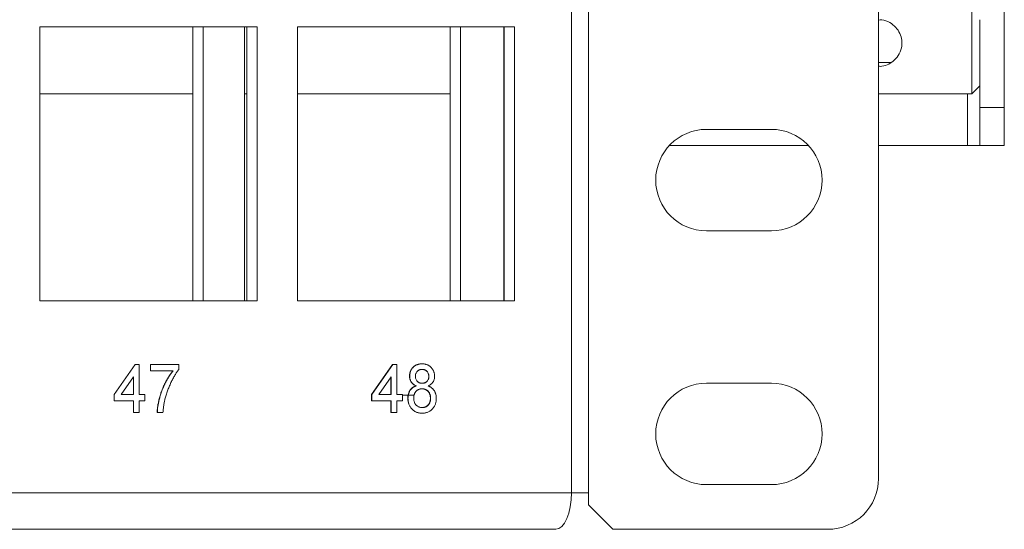
# Model space of a CAD drawing. Units: inches. Extents: x 0.3 to 10.6, y 0.2 to 8.2.
# Drawn here: x 3.9 to 4.2, y 3 to 3.2 of the extents above; entities that cross this region are included whole.
import ezdxf

# ---------------------------------------------------------------- set-up
doc = ezdxf.new("R2010")
doc.units = ezdxf.units.IN
doc.header["$MEASUREMENT"] = 0

msp = doc.modelspace()

# ---------------------------------------------------------------- linework, layer by layer
at = {"color": 7, "linetype": 'Continuous', "lineweight": 15}
for p, q in [((4.03115, 3.43724), (4.03115, 3.02599)), ((4.03644, 3.43724), (4.03644, 3.02599)), ((4.12575, 3.43286), (4.12575, 3.03036)), ((4.16449, 3.14461), (4.16449, 3.30611)), ((4.1545, 3.16443), (4.1545, 3.18005)), ((3.86749, 3.16943), (3.86749, 3.08505)), ((3.93433, 3.16943), (3.86749, 3.16943)), ((3.91457, 3.16943), (3.91457, 3.08505)), ((3.91774, 3.16943), (3.91774, 3.08505)), ((3.93043, 3.08505), (3.93043, 3.16943)), ((3.93116, 3.08505), (3.93116, 3.16943)), ((3.93433, 3.08505), (3.93433, 3.16943)), ((3.94679, 3.16943), (3.94679, 3.08505)), ((4.01363, 3.16943), (3.94679, 3.16943)), ((3.99387, 3.16943), (3.99387, 3.08505)), ((3.99704, 3.16943), (3.99704, 3.08505)), ((4.01047, 3.08505), (4.01047, 3.16943)), ((4.01363, 3.08505), (4.01363, 3.16943)), ((4.157, 3.17161), (4.157, 3.16443)), ((4.1545, 3.1488), (4.1545, 3.16443)), ((4.157, 3.16443), (4.157, 3.15724)), ((4.12968, 3.15849), (4.12575, 3.15849)), ((4.15699, 3.14461), (4.15699, 3.15722)), ((4.1545, 3.1488), (4.15699, 3.15129)), ((3.86749, 3.1488), (3.91457, 3.1488)), ((3.93043, 3.1488), (3.93116, 3.1488)), ((3.94679, 3.1488), (3.99387, 3.1488)), ((4.12575, 3.1488), (4.1545, 3.1488)), ((4.15699, 3.14461), (4.16449, 3.14461)), ((4.15699, 3.13286), (4.15699, 3.14461)), ((4.16449, 3.14461), (4.16449, 3.13286)), ((4.09275, 3.13786), (4.07275, 3.13786)), ((4.0613, 3.13286), (4.10421, 3.13286)), ((4.12575, 3.13286), (4.15312, 3.13286)), ((4.15312, 3.13286), (4.15699, 3.13286)), ((4.16449, 3.13286), (4.15699, 3.13286)), ((4.07275, 3.10661), (4.09275, 3.10661)), ((3.86749, 3.08505), (3.93433, 3.08505)), ((3.94679, 3.08505), (4.01363, 3.08505)), ((3.89032, 3.05625), (3.89677, 3.06548)), ((3.89038, 3.05625), (3.89683, 3.06548)), ((3.89683, 3.06548), (3.89677, 3.06548)), ((3.89683, 3.06548), (3.89805, 3.06548)), ((3.89805, 3.06548), (3.89805, 3.05625)), ((3.90148, 3.06356), (3.90148, 3.06548)), ((3.90153, 3.06548), (3.90148, 3.06548)), ((3.90153, 3.06356), (3.90148, 3.06356)), ((3.90153, 3.06356), (3.90153, 3.06548)), ((3.90153, 3.06548), (3.91025, 3.06548)), ((3.9085, 3.06356), (3.90153, 3.06356)), ((3.91025, 3.06548), (3.91025, 3.06393)), ((3.96963, 3.05625), (3.97608, 3.06548)), ((3.96968, 3.05625), (3.97613, 3.06548)), ((3.97613, 3.06548), (3.97608, 3.06548)), ((3.97613, 3.06548), (3.97735, 3.06548)), ((3.97735, 3.06548), (3.97735, 3.05625)), ((3.98517, 3.06568), (3.98512, 3.06568)), ((3.8963, 3.06165), (3.89253, 3.05625)), ((3.89625, 3.05625), (3.89625, 3.06158)), ((3.8963, 3.05625), (3.8963, 3.06165)), ((3.97561, 3.06165), (3.97183, 3.05625)), ((3.97555, 3.05625), (3.97555, 3.06158)), ((3.97561, 3.05625), (3.97561, 3.06165)), ((3.98136, 3.06189), (3.9813, 3.06189)), ((3.98728, 3.06179), (3.98723, 3.06179)), ((3.98342, 3.0589), (3.98336, 3.0589)), ((4.09275, 3.05974), (4.07275, 3.05974)), ((3.89032, 3.05433), (3.89032, 3.05625)), ((3.89038, 3.05625), (3.89032, 3.05625)), ((3.89038, 3.05433), (3.89032, 3.05433)), ((3.89038, 3.05433), (3.89038, 3.05625)), ((3.8963, 3.05433), (3.89038, 3.05433)), ((3.89253, 3.05625), (3.8963, 3.05625)), ((3.89625, 3.05068), (3.89625, 3.05433)), ((3.8963, 3.05068), (3.8963, 3.05433)), ((3.89805, 3.05625), (3.89979, 3.05625)), ((3.89979, 3.05433), (3.89805, 3.05433)), ((3.89805, 3.05433), (3.89805, 3.05068)), ((3.89979, 3.05625), (3.89979, 3.05433)), ((3.96963, 3.05433), (3.96963, 3.05625)), ((3.96968, 3.05625), (3.96963, 3.05625)), ((3.96968, 3.05433), (3.96963, 3.05433)), ((3.96968, 3.05433), (3.96968, 3.05625)), ((3.97561, 3.05433), (3.96968, 3.05433)), ((3.97183, 3.05625), (3.97561, 3.05625)), ((3.97555, 3.05068), (3.97555, 3.05433)), ((3.97561, 3.05068), (3.97561, 3.05433)), ((3.97735, 3.05625), (3.97909, 3.05625)), ((3.97909, 3.05433), (3.97735, 3.05433)), ((3.97735, 3.05433), (3.97735, 3.05068)), ((3.97909, 3.05625), (3.97909, 3.05433)), ((3.98269, 3.05599), (3.97909, 3.05599)), ((3.98083, 3.05509), (3.98078, 3.05509)), ((3.98781, 3.05507), (3.98775, 3.05507)), ((3.8963, 3.05068), (3.89625, 3.05068)), ((3.89805, 3.05068), (3.8963, 3.05068)), ((3.90362, 3.05068), (3.90357, 3.05068)), ((3.90537, 3.05068), (3.90362, 3.05068)), ((3.97561, 3.05068), (3.97555, 3.05068)), ((3.97735, 3.05068), (3.97561, 3.05068)), ((3.98519, 3.05048), (3.98514, 3.05048)), ((4.07275, 3.02849), (4.09275, 3.02849)), ((4.03115, 3.02599), (3.00643, 3.02599)), ((4.03644, 3.02599), (4.03115, 3.02599)), ((4.03644, 3.02599), (4.03644, 3.02224)), ((4.03644, 3.02224), (4.04394, 3.01474)), ((4.0264, 3.01474), (3.00168, 3.01474)), ((4.04394, 3.01474), (4.11013, 3.01474))]:
    msp.add_line(p, q, dxfattribs=at)
at = {"color": 8, "linetype": 'Continuous', "lineweight": 15}
for p, q in [((4.01035, 3.08505), (4.01035, 3.16943)), ((4.15312, 3.13286), (4.15312, 3.1488))]:
    msp.add_line(p, q, dxfattribs=at)
at = {"color": 7, "linetype": 'Continuous', "lineweight": 15, "flags": 128}
msp.add_lwpolyline([(4.03115, 3.02599), (4.03106, 3.02379), (4.03079, 3.02168), (4.03035, 3.01974), (4.02976, 3.01803), (4.02904, 3.01663), (4.02822, 3.01559), (4.02733, 3.01495), (4.0264, 3.01474)], dxfattribs=at)
at = {"color": 7, "linetype": 'Continuous', "lineweight": 15}
for centre, start, end in [((4.07275, 3.12224), 90, 270), ((4.09275, 3.12224), 270, 90), ((4.07275, 3.04411), 90, 270), ((4.09275, 3.04411), 270, 90), ((4.11013, 3.03036), 270, 0)]:
    msp.add_arc(centre, 0.01562, start, end, dxfattribs=at)
for points, knots in [([(4.12575, 3.15731), (4.12592, 3.15728), (4.12682, 3.15717), (4.12844, 3.15768), (4.13039, 3.15877), (4.13197, 3.16056), (4.13291, 3.16284), (4.13302, 3.16525), (4.13239, 3.16746), (4.13113, 3.16939), (4.12925, 3.17084), (4.12731, 3.17161), (4.12611, 3.17154), (4.12575, 3.17152)], [0, 0, 0, 0, 0.022657, 0.117936, 0.215478, 0.323272, 0.434585, 0.537657, 0.634274, 0.733935, 0.842142, 0.953409, 1, 1, 1, 1]), ([(3.90357, 3.05068), (3.90358, 3.05082), (3.90358, 3.05113), (3.90362, 3.0516), (3.90367, 3.0521), (3.90374, 3.05262), (3.90383, 3.05316), (3.90394, 3.05372), (3.90407, 3.0543), (3.90426, 3.05512), (3.90455, 3.05614), (3.90496, 3.05734), (3.90544, 3.05853), (3.90589, 3.05949), (3.90628, 3.06024), (3.90657, 3.06078), (3.90687, 3.0613), (3.90718, 3.0618), (3.90749, 3.06227), (3.9078, 3.06272), (3.90812, 3.06315), (3.90834, 3.06343), (3.90845, 3.06356)], [0, 0, 0, 0, 0.031516, 0.06481, 0.099912, 0.136676, 0.175144, 0.215766, 0.258158, 0.302294, 0.392742, 0.4833, 0.574414, 0.666292, 0.71201, 0.756373, 0.799815, 0.841961, 0.882843, 0.922918, 0.961966, 1, 1, 1, 1]), ([(3.90362, 3.05068), (3.90363, 3.05082), (3.90364, 3.05113), (3.90367, 3.0516), (3.90373, 3.0521), (3.9038, 3.05262), (3.90389, 3.05316), (3.904, 3.05372), (3.90413, 3.0543), (3.90432, 3.05512), (3.9046, 3.05614), (3.90501, 3.05734), (3.90549, 3.05853), (3.90594, 3.05949), (3.90633, 3.06024), (3.90663, 3.06078), (3.90693, 3.0613), (3.90723, 3.0618), (3.90754, 3.06227), (3.90786, 3.06272), (3.90817, 3.06315), (3.90839, 3.06343), (3.9085, 3.06356)], [0, 0, 0, 0, 0.031516, 0.06481, 0.099912, 0.136676, 0.175144, 0.215766, 0.258158, 0.302294, 0.392742, 0.4833, 0.574414, 0.666292, 0.71201, 0.756373, 0.799815, 0.841961, 0.882843, 0.922918, 0.961966, 1, 1, 1, 1]), ([(3.91025, 3.06393), (3.91014, 3.06379), (3.90993, 3.06352), (3.90963, 3.06309), (3.90932, 3.06263), (3.90902, 3.06214), (3.90872, 3.06162), (3.90842, 3.06107), (3.90812, 3.06049), (3.90772, 3.05968), (3.90725, 3.05864), (3.90675, 3.05736), (3.90632, 3.05607), (3.90608, 3.05519), (3.90597, 3.05475)], [0, 0, 0, 0, 0.0502735, 0.1027916, 0.157615, 0.2146337, 0.2740645, 0.3359485, 0.4003221, 0.4670793, 0.6020734, 0.7357484, 0.8682031, 1, 1, 1, 1]), ([(3.9813, 3.06189), (3.98131, 3.06202), (3.98131, 3.06228), (3.98136, 3.06266), (3.98144, 3.06302), (3.98156, 3.06337), (3.9817, 3.0637), (3.98189, 3.06401), (3.9821, 3.06431), (3.98234, 3.06459), (3.98261, 3.06484), (3.98291, 3.06507), (3.98322, 3.06525), (3.98356, 3.06541), (3.98392, 3.06553), (3.9843, 3.06561), (3.9847, 3.06567), (3.98498, 3.06567), (3.98512, 3.06568)], [0, 0, 0, 0, 0.062131, 0.121966, 0.18057, 0.238576, 0.296, 0.354359, 0.413781, 0.475098, 0.53728, 0.598918, 0.661235, 0.724322, 0.789217, 0.856397, 0.926508, 1, 1, 1, 1]), ([(3.98136, 3.06189), (3.98136, 3.06202), (3.98137, 3.06228), (3.98142, 3.06266), (3.9815, 3.06302), (3.98161, 3.06337), (3.98176, 3.0637), (3.98194, 3.06401), (3.98215, 3.06431), (3.98239, 3.06459), (3.98267, 3.06484), (3.98296, 3.06507), (3.98328, 3.06525), (3.98361, 3.06541), (3.98397, 3.06553), (3.98435, 3.06561), (3.98475, 3.06567), (3.98503, 3.06567), (3.98517, 3.06568)], [0, 0, 0, 0, 0.062131, 0.121966, 0.18057, 0.238576, 0.296, 0.354359, 0.413781, 0.475098, 0.53728, 0.598918, 0.661235, 0.724322, 0.789217, 0.856397, 0.926508, 1, 1, 1, 1]), ([(3.98519, 3.06394), (3.98511, 3.06394), (3.98496, 3.06394), (3.98473, 3.06391), (3.98451, 3.06387), (3.98431, 3.0638), (3.98413, 3.06371), (3.98395, 3.06361), (3.98379, 3.06348), (3.9836, 3.0633), (3.9834, 3.06303), (3.98323, 3.06268), (3.98312, 3.06229), (3.98311, 3.06202), (3.9831, 3.06188)], [0, 0, 0, 0, 0.076236, 0.148618, 0.218239, 0.284252, 0.348258, 0.410656, 0.472862, 0.534195, 0.653476, 0.767767, 0.881713, 1, 1, 1, 1]), ([(3.98723, 3.06179), (3.98722, 3.06194), (3.98721, 3.06222), (3.9871, 3.06263), (3.98693, 3.06301), (3.98672, 3.06328), (3.98653, 3.06347), (3.98637, 3.0636), (3.9862, 3.06371), (3.98601, 3.06379), (3.98581, 3.06386), (3.9856, 3.06391), (3.98537, 3.06394), (3.98522, 3.06394), (3.98514, 3.06394)], [0, 0, 0, 0, 0.1233861, 0.2414347, 0.3574485, 0.4767139, 0.5378896, 0.5992704, 0.6603521, 0.7230069, 0.7878755, 0.8553601, 0.9253732, 1, 1, 1, 1]), ([(3.98517, 3.06568), (3.98531, 3.06567), (3.98559, 3.06567), (3.98599, 3.06561), (3.98637, 3.06553), (3.98674, 3.0654), (3.98708, 3.06525), (3.9874, 3.06505), (3.9877, 3.06483), (3.98797, 3.06457), (3.98822, 3.06428), (3.98843, 3.06398), (3.98862, 3.06366), (3.98877, 3.06333), (3.98888, 3.06298), (3.98897, 3.06261), (3.98902, 3.06223), (3.98902, 3.06198), (3.98903, 3.06184)], [0, 0, 0, 0, 0.073201, 0.142587, 0.209625, 0.274883, 0.337931, 0.400462, 0.462501, 0.525005, 0.586689, 0.646813, 0.705215, 0.762881, 0.820728, 0.879295, 0.938511, 1, 1, 1, 1]), ([(3.98728, 3.06179), (3.98728, 3.06194), (3.98726, 3.06222), (3.98716, 3.06263), (3.98698, 3.06301), (3.98677, 3.06328), (3.98659, 3.06347), (3.98642, 3.0636), (3.98625, 3.06371), (3.98606, 3.06379), (3.98587, 3.06386), (3.98565, 3.06391), (3.98543, 3.06394), (3.98527, 3.06394), (3.98519, 3.06394)], [0, 0, 0, 0, 0.1233861, 0.2414347, 0.3574485, 0.4767139, 0.5378896, 0.5992704, 0.6603521, 0.7230069, 0.7878755, 0.8553601, 0.9253732, 1, 1, 1, 1]), ([(3.98336, 3.0589), (3.9832, 3.05897), (3.98288, 3.05911), (3.98245, 3.05938), (3.98209, 3.0597), (3.9818, 3.06006), (3.98158, 3.06047), (3.98142, 3.06091), (3.98132, 3.06139), (3.98131, 3.06172), (3.9813, 3.06189)], [0, 0, 0, 0, 0.145359, 0.278702, 0.403602, 0.521669, 0.637521, 0.753704, 0.873213, 1, 1, 1, 1]), ([(3.98342, 3.0589), (3.98325, 3.05897), (3.98293, 3.05911), (3.98251, 3.05938), (3.98214, 3.0597), (3.98185, 3.06006), (3.98163, 3.06047), (3.98147, 3.06091), (3.98138, 3.06139), (3.98136, 3.06172), (3.98136, 3.06189)], [0, 0, 0, 0, 0.145359, 0.278702, 0.403602, 0.521669, 0.637521, 0.753704, 0.873213, 1, 1, 1, 1]), ([(3.9831, 3.06188), (3.98311, 3.06173), (3.98312, 3.06143), (3.98322, 3.06101), (3.98339, 3.06064), (3.98359, 3.06036), (3.98378, 3.06018), (3.98394, 3.06005), (3.98412, 3.05995), (3.98431, 3.05986), (3.98451, 3.05979), (3.98473, 3.05975), (3.98496, 3.05972), (3.98512, 3.05972), (3.98521, 3.05971)], [0, 0, 0, 0, 0.127394, 0.246182, 0.361268, 0.47714, 0.536327, 0.595672, 0.656619, 0.718836, 0.783582, 0.851588, 0.923927, 1, 1, 1, 1]), ([(3.98515, 3.05971), (3.98524, 3.05972), (3.98539, 3.05972), (3.98562, 3.05975), (3.98584, 3.05979), (3.98604, 3.05986), (3.98622, 3.05994), (3.98639, 3.06005), (3.98655, 3.06017), (3.98674, 3.06036), (3.98694, 3.06062), (3.98711, 3.06098), (3.98721, 3.06138), (3.98722, 3.06165), (3.98723, 3.06179)], [0, 0, 0, 0, 0.076843, 0.149839, 0.218379, 0.284997, 0.347658, 0.409847, 0.469936, 0.53042, 0.648752, 0.763775, 0.878749, 1, 1, 1, 1]), ([(3.98521, 3.05971), (3.98529, 3.05972), (3.98545, 3.05972), (3.98567, 3.05975), (3.98589, 3.05979), (3.98609, 3.05986), (3.98628, 3.05994), (3.98645, 3.06005), (3.98661, 3.06017), (3.98679, 3.06036), (3.98699, 3.06062), (3.98716, 3.06098), (3.98727, 3.06138), (3.98728, 3.06165), (3.98728, 3.06179)], [0, 0, 0, 0, 0.076843, 0.149839, 0.218379, 0.284997, 0.347658, 0.409847, 0.469936, 0.53042, 0.648752, 0.763775, 0.878749, 1, 1, 1, 1]), ([(3.98903, 3.06184), (3.98902, 3.06168), (3.98901, 3.06136), (3.98891, 3.06089), (3.98876, 3.06045), (3.98853, 3.06006), (3.98825, 3.0597), (3.9879, 3.05938), (3.98748, 3.05911), (3.98717, 3.05897), (3.98701, 3.0589)], [0, 0, 0, 0, 0.124835, 0.244778, 0.360989, 0.477964, 0.596922, 0.721591, 0.855098, 1, 1, 1, 1]), ([(3.98078, 3.05509), (3.98078, 3.05521), (3.98079, 3.05545), (3.98082, 3.05579), (3.98087, 3.05612), (3.98095, 3.05644), (3.98104, 3.05674), (3.98115, 3.05703), (3.98129, 3.0573), (3.98145, 3.05755), (3.98163, 3.05779), (3.98182, 3.05801), (3.98204, 3.05821), (3.98226, 3.05839), (3.98252, 3.05855), (3.98278, 3.05869), (3.98306, 3.05881), (3.98326, 3.05887), (3.98336, 3.0589)], [0, 0, 0, 0, 0.069834, 0.137027, 0.201482, 0.26454, 0.325973, 0.386386, 0.445761, 0.505612, 0.565114, 0.62475, 0.684179, 0.744219, 0.805179, 0.868395, 0.933204, 1, 1, 1, 1]), ([(3.98083, 3.05509), (3.98084, 3.05521), (3.98084, 3.05545), (3.98087, 3.05579), (3.98093, 3.05612), (3.981, 3.05644), (3.98109, 3.05674), (3.9812, 3.05703), (3.98134, 3.0573), (3.9815, 3.05755), (3.98168, 3.05779), (3.98187, 3.05801), (3.98209, 3.05821), (3.98232, 3.05839), (3.98257, 3.05855), (3.98283, 3.05869), (3.98312, 3.05881), (3.98332, 3.05887), (3.98342, 3.0589)], [0, 0, 0, 0, 0.069834, 0.137027, 0.201482, 0.26454, 0.325973, 0.386386, 0.445761, 0.505612, 0.565114, 0.62475, 0.684179, 0.744219, 0.805179, 0.868395, 0.933204, 1, 1, 1, 1]), ([(3.98515, 3.05798), (3.98506, 3.05798), (3.98487, 3.05798), (3.98459, 3.05794), (3.98433, 3.05787), (3.98408, 3.05778), (3.98385, 3.05767), (3.98364, 3.05753), (3.98344, 3.05736), (3.98326, 3.05717), (3.9831, 3.05696), (3.98296, 3.05674), (3.98284, 3.0565), (3.98275, 3.05625), (3.98267, 3.05599), (3.98262, 3.05571), (3.98258, 3.05543), (3.98258, 3.05523), (3.98258, 3.05513)], [0, 0, 0, 0, 0.0709525, 0.1390889, 0.2035598, 0.2664238, 0.3275166, 0.3878609, 0.4478988, 0.5088188, 0.5694825, 0.6290357, 0.6883785, 0.748068, 0.8086302, 0.8702311, 0.9336826, 1, 1, 1, 1]), ([(3.98775, 3.05507), (3.98775, 3.05517), (3.98775, 3.05537), (3.98771, 3.05567), (3.98766, 3.05595), (3.98758, 3.05622), (3.98748, 3.05648), (3.98736, 3.05672), (3.98721, 3.05695), (3.98704, 3.05716), (3.98686, 3.05735), (3.98665, 3.05752), (3.98643, 3.05767), (3.9862, 3.05778), (3.98595, 3.05787), (3.98568, 3.05794), (3.98539, 3.05798), (3.9852, 3.05798), (3.9851, 3.05798)], [0, 0, 0, 0, 0.0666162, 0.1304239, 0.192671, 0.2529685, 0.3128804, 0.3722003, 0.4319271, 0.4924217, 0.5527712, 0.6132624, 0.6735565, 0.7343198, 0.7968581, 0.861769, 0.9288631, 1, 1, 1, 1]), ([(3.98781, 3.05507), (3.9878, 3.05517), (3.9878, 3.05537), (3.98777, 3.05567), (3.98771, 3.05595), (3.98763, 3.05622), (3.98753, 3.05648), (3.98741, 3.05672), (3.98726, 3.05695), (3.9871, 3.05716), (3.98691, 3.05735), (3.98671, 3.05752), (3.98649, 3.05767), (3.98625, 3.05778), (3.986, 3.05787), (3.98573, 3.05794), (3.98545, 3.05798), (3.98525, 3.05798), (3.98515, 3.05798)], [0, 0, 0, 0, 0.0666162, 0.1304239, 0.192671, 0.2529685, 0.3128804, 0.3722003, 0.4319271, 0.4924217, 0.5527712, 0.6132624, 0.6735565, 0.7343198, 0.7968581, 0.861769, 0.9288631, 1, 1, 1, 1]), ([(3.98701, 3.0589), (3.98711, 3.05886), (3.98731, 3.05879), (3.98759, 3.05865), (3.98786, 3.05849), (3.98811, 3.05832), (3.98833, 3.05813), (3.98854, 3.05792), (3.98873, 3.05769), (3.9889, 3.05745), (3.98906, 3.05719), (3.98919, 3.05692), (3.9893, 3.05664), (3.98939, 3.05634), (3.98946, 3.05603), (3.98951, 3.05571), (3.98954, 3.05538), (3.98955, 3.05516), (3.98955, 3.05504)], [0, 0, 0, 0, 0.069013, 0.135236, 0.199611, 0.262419, 0.323723, 0.383765, 0.443773, 0.503795, 0.563823, 0.623484, 0.683469, 0.743591, 0.805727, 0.868616, 0.933278, 1, 1, 1, 1]), ([(3.90597, 3.05475), (3.90589, 3.05444), (3.90574, 3.05379), (3.90557, 3.05279), (3.90544, 3.05175), (3.90539, 3.05104), (3.90537, 3.05068)], [0, 0, 0, 0, 0.237217, 0.482586, 0.736847, 1, 1, 1, 1]), ([(3.98514, 3.05048), (3.98498, 3.05049), (3.98467, 3.0505), (3.98421, 3.05055), (3.98378, 3.05066), (3.98337, 3.05081), (3.98298, 3.05099), (3.98262, 3.05122), (3.98229, 3.05149), (3.98198, 3.0518), (3.9817, 3.05213), (3.98145, 3.0525), (3.98124, 3.05288), (3.98107, 3.05328), (3.98094, 3.05371), (3.98085, 3.05415), (3.98079, 3.05461), (3.98078, 3.05493), (3.98078, 3.05509)], [0, 0, 0, 0, 0.070442, 0.138089, 0.203178, 0.266139, 0.327929, 0.38919, 0.450254, 0.512347, 0.573843, 0.633933, 0.69346, 0.752479, 0.812386, 0.87307, 0.935184, 1, 1, 1, 1]), ([(3.98519, 3.05048), (3.98503, 3.05049), (3.98472, 3.0505), (3.98426, 3.05055), (3.98383, 3.05066), (3.98342, 3.05081), (3.98304, 3.05099), (3.98268, 3.05122), (3.98234, 3.05149), (3.98203, 3.0518), (3.98175, 3.05213), (3.9815, 3.0525), (3.9813, 3.05288), (3.98113, 3.05328), (3.981, 3.05371), (3.9809, 3.05415), (3.98084, 3.05461), (3.98084, 3.05493), (3.98083, 3.05509)], [0, 0, 0, 0, 0.070442, 0.138089, 0.203178, 0.266139, 0.327929, 0.38919, 0.450254, 0.512347, 0.573843, 0.633933, 0.69346, 0.752479, 0.812386, 0.87307, 0.935184, 1, 1, 1, 1]), ([(3.98258, 3.05513), (3.98258, 3.05501), (3.98259, 3.05476), (3.98264, 3.05439), (3.98273, 3.05403), (3.98284, 3.05368), (3.98301, 3.05334), (3.98322, 3.05305), (3.98349, 3.0528), (3.9838, 3.05259), (3.98414, 3.05242), (3.98449, 3.0523), (3.98484, 3.05223), (3.98508, 3.05222), (3.9852, 3.05221)], [0, 0, 0, 0, 0.079823, 0.159857, 0.239733, 0.321365, 0.402584, 0.483266, 0.566017, 0.653071, 0.741856, 0.828591, 0.914281, 1, 1, 1, 1]), ([(3.98515, 3.05221), (3.98525, 3.05222), (3.98544, 3.05222), (3.98572, 3.05226), (3.98599, 3.05232), (3.98624, 3.05241), (3.98647, 3.05253), (3.98668, 3.05266), (3.98688, 3.05283), (3.98706, 3.05302), (3.98723, 3.05322), (3.98737, 3.05345), (3.98749, 3.05368), (3.98759, 3.05394), (3.98766, 3.0542), (3.98771, 3.05448), (3.98775, 3.05477), (3.98775, 3.05497), (3.98775, 3.05507)], [0, 0, 0, 0, 0.071837, 0.139558, 0.204923, 0.267827, 0.328547, 0.388755, 0.44803, 0.508601, 0.569321, 0.628512, 0.687493, 0.747078, 0.807703, 0.86971, 0.933428, 1, 1, 1, 1]), ([(3.98955, 3.05504), (3.98955, 3.05488), (3.98954, 3.05457), (3.98948, 3.05412), (3.98939, 3.05368), (3.98926, 3.05326), (3.98909, 3.05286), (3.98888, 3.05249), (3.98863, 3.05213), (3.98835, 3.05179), (3.98804, 3.05148), (3.98771, 3.05121), (3.98734, 3.05099), (3.98696, 3.0508), (3.98655, 3.05066), (3.98612, 3.05056), (3.98566, 3.0505), (3.98535, 3.05049), (3.98519, 3.05048)], [0, 0, 0, 0, 0.0636, 0.125297, 0.185569, 0.244698, 0.303717, 0.36292, 0.4233, 0.485177, 0.547083, 0.608525, 0.669965, 0.732299, 0.79565, 0.861055, 0.929122, 1, 1, 1, 1]), ([(3.9852, 3.05221), (3.9853, 3.05222), (3.9855, 3.05222), (3.98578, 3.05226), (3.98604, 3.05232), (3.98629, 3.05241), (3.98652, 3.05253), (3.98674, 3.05266), (3.98694, 3.05283), (3.98712, 3.05302), (3.98728, 3.05322), (3.98742, 3.05345), (3.98754, 3.05368), (3.98764, 3.05394), (3.98771, 3.0542), (3.98777, 3.05448), (3.9878, 3.05477), (3.9878, 3.05497), (3.98781, 3.05507)], [0, 0, 0, 0, 0.071837, 0.139558, 0.204923, 0.267827, 0.328547, 0.388755, 0.44803, 0.508601, 0.569321, 0.628512, 0.687493, 0.747078, 0.807703, 0.86971, 0.933428, 1, 1, 1, 1])]:
    msp.add_open_spline(points, degree=3, knots=knots, dxfattribs=at)

doc.saveas('drawing.dxf')
